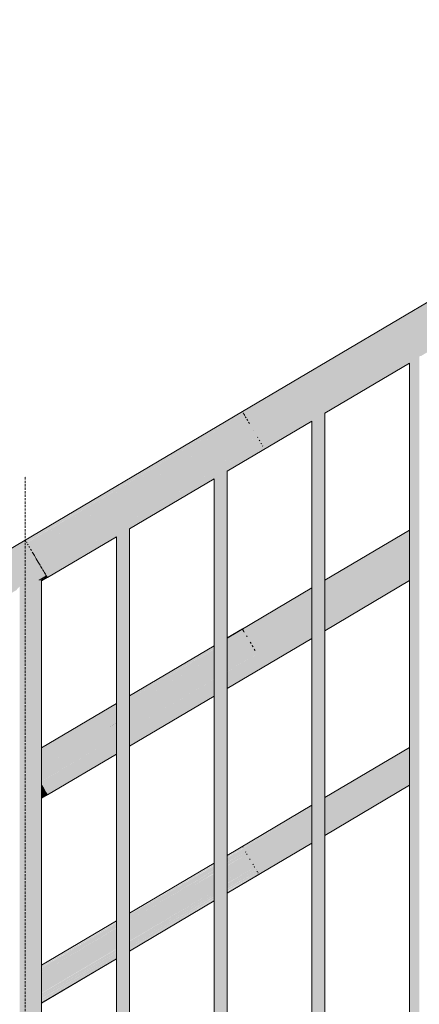
# Model space of a CAD drawing. Units: millimetres. Extents: x -17091 to 5259, y 54302 to 58358.
# Drawn here: x -956 to -588, y 55449 to 56355 of the extents above; entities that cross this region are included whole.
import ezdxf

# ---------------------------------------------------------------- set-up
doc = ezdxf.new("R2010")
doc.units = ezdxf.units.MM
doc.header["$MEASUREMENT"] = 0
doc.linetypes.add('Hidden Line', pattern=[3.175, 2.116667, -1.058333])
for name, color, linetype, lineweight in [('TP -_01_5_SA - TREPP - konstruktsioon_Pen_No__19', 255, 'Continuous', 0), ('TP -_01_5_SA - TREPP - piire_Pen_No__1', 255, 'Continuous', 13), ('TP -_01_5_SA - TREPP - piire_Pen_No__11', 7, 'Continuous', 13)]:
    doc.layers.add(name, color=color, linetype=linetype, lineweight=lineweight)
doc.layers.add('TP -_01_5_SA - TREPP - piire', color=7, linetype='Continuous')

msp = doc.modelspace()

# ---------------------------------------------------------------- hatches: boundary and pattern name
at = {"layer": 'TP -_01_5_SA - TREPP - piire', "linetype": 'Continuous', "lineweight": 0, "true_color": 0xc9c081}
for points in [[(-950.55, 55875.71), (-950.42, 55875.49), (-140.42, 56354.34), (-140.57, 56354.6), (-750.55, 55994)], [(-140.42, 56354.34), (-950.42, 55875.49), (-949.96, 55874.71), (-139.96, 56353.56)], [(-139.96, 56353.56), (-949.96, 55874.71), (-749.89, 55992.89), (-749.39, 55992.03), (-949.38, 55873.73), (-949.21, 55873.45), (-139.21, 56352.29)], [(-949.21, 55873.45), (-749.1, 55991.55), (-748.44, 55990.44), (-948.44, 55872.15), (-948.19, 55871.73), (-138.19, 56350.57), (-139.21, 56352.29)], [(-948.19, 55871.73), (-947.98, 55871.37), (-747.93, 55989.58), (-747.17, 55988.29), (-947.18, 55870.01), (-946.94, 55869.6), (-136.94, 56348.45), (-138.19, 56350.57)], [(-946.94, 55869.6), (-946.53, 55868.92), (-746.48, 55987.12), (-745.65, 55985.71), (-945.66, 55867.44), (-945.48, 55867.14), (-135.48, 56345.99), (-136.94, 56348.45)], [(-945.48, 55867.14), (-944.87, 55866.1), (-744.8, 55984.28), (-744.02, 55982.95), (-944.04, 55864.7), (-943.88, 55864.43), (-133.88, 56343.27), (-135.48, 56345.99)], [(-133.88, 56343.27), (-943.88, 55864.43), (-942.16, 55861.53), (-132.16, 56340.37)], [(-942.16, 55861.53), (-940.4, 55858.54), (-130.4, 56337.38), (-132.16, 56340.37)], [(-940.4, 55858.54), (-938.63, 55855.55), (-128.63, 56334.39), (-130.4, 56337.38)], [(-128.63, 56334.39), (-938.63, 55855.55), (-936.91, 55852.65), (-126.91, 56331.49)], [(-936.91, 55852.65), (-936.71, 55852.31), (-736.69, 55970.56), (-736.43, 55970.11), (-936.49, 55851.93), (-935.31, 55849.93), (-125.31, 56328.77), (-126.91, 56331.49)], [(-125.31, 56328.77), (-935.31, 55849.93), (-934.97, 55849.36), (-734.96, 55967.63), (-734.61, 55967.04), (-934.66, 55848.84), (-933.85, 55847.47), (-123.85, 56326.32)], [(-933.85, 55847.47), (-933.37, 55846.65), (-733.36, 55964.93), (-733.07, 55964.43), (-933.11, 55846.22), (-932.6, 55845.35), (-148.27, 56309.02), (-148.07, 56309.29), (-145.7, 56311.98), (-143.18, 56314.25), (-140.57, 56316.06), (-137.97, 56317.33), (-135.44, 56318.04), (-133.07, 56318.16), (-122.6, 56324.19), (-123.85, 56326.32)], [(-932.6, 55845.35), (-932, 55844.33), (-732, 55962.62), (-731.83, 55962.33), (-931.87, 55844.11), (-931.58, 55843.63), (-151.71, 56304.66), (-150.21, 56306.76), (-148.27, 56309.02)], [(-151.71, 56304.66), (-931.58, 55843.63), (-930.83, 55842.36), (-153.87, 56301.67), (-153.56, 56302.21), (-152.06, 56304.26)], [(-153.87, 56301.67), (-930.83, 55842.36), (-930.37, 55841.58), (-865.44, 55879.97), (-865.17, 55880.25), (-864.43, 55880.91), (-863.57, 55881.61), (-862.63, 55882.31), (-861.62, 55882.99), (-860.57, 55883.63), (-859.53, 55884.22), (-858.52, 55884.73), (-857.57, 55885.15), (-856.72, 55885.47), (-855.98, 55885.68), (-855.71, 55885.72), (-775.44, 55933.17), (-775.17, 55933.45), (-774.43, 55934.12), (-773.57, 55934.81), (-772.63, 55935.51), (-771.62, 55936.19), (-770.57, 55936.84), (-769.53, 55937.42), (-768.52, 55937.94), (-767.57, 55938.36), (-766.72, 55938.68), (-765.98, 55938.89), (-765.71, 55938.93), (-685.44, 55986.38), (-685.17, 55986.66), (-684.43, 55987.32), (-683.57, 55988.02), (-682.63, 55988.72), (-681.62, 55989.4), (-680.57, 55990.04), (-679.53, 55990.63), (-678.52, 55991.14), (-677.57, 55991.56), (-676.72, 55991.88), (-675.98, 55992.09), (-675.71, 55992.13), (-595.44, 56039.58), (-595.17, 56039.86), (-594.43, 56040.53), (-593.57, 56041.22), (-592.63, 56041.92), (-591.62, 56042.6), (-590.57, 56043.25), (-589.53, 56043.83), (-588.52, 56044.35), (-587.57, 56044.77), (-586.72, 56045.09), (-585.98, 56045.3), (-585.71, 56045.34), (-505.44, 56092.79), (-505.17, 56093.07), (-504.43, 56093.73), (-503.57, 56094.43), (-502.63, 56095.13), (-501.61, 56095.81), (-500.57, 56096.45), (-499.53, 56097.04), (-498.52, 56097.55), (-497.57, 56097.97), (-496.72, 56098.29), (-495.98, 56098.5), (-495.71, 56098.54), (-415.44, 56145.99), (-415.17, 56146.27), (-414.43, 56146.94), (-413.57, 56147.63), (-412.63, 56148.33), (-411.62, 56149.01), (-410.57, 56149.66), (-409.53, 56150.24), (-408.52, 56150.76), (-407.57, 56151.18), (-406.72, 56151.5), (-405.98, 56151.71), (-405.71, 56151.75), (-325.44, 56199.2), (-325.17, 56199.48), (-324.43, 56200.14), (-323.57, 56200.84), (-322.63, 56201.54), (-321.62, 56202.22), (-320.57, 56202.86), (-319.53, 56203.45), (-318.52, 56203.96), (-317.57, 56204.39), (-316.72, 56204.7), (-315.98, 56204.91), (-315.71, 56204.95), (-235.44, 56252.4), (-235.17, 56252.68), (-234.43, 56253.35), (-233.57, 56254.04), (-232.63, 56254.74), (-231.62, 56255.42), (-230.57, 56256.07), (-229.53, 56256.65), (-228.52, 56257.17), (-227.57, 56257.59), (-226.72, 56257.91), (-225.98, 56258.12), (-225.71, 56258.16), (-155.11, 56299.89), (-154.67, 56300.67)], [(-595.17, 56039.86), (-595.17, 54619.14), (-594.43, 54619.14), (-594.43, 56040.53)], [(-594.43, 56040.53), (-594.43, 54619.14), (-593.57, 54619.14), (-593.57, 56041.22)], [(-593.57, 56041.22), (-593.57, 54619.14), (-592.63, 54619.14), (-592.63, 56041.92)], [(-592.63, 56041.92), (-592.63, 54619.14), (-591.62, 54619.14), (-591.62, 56042.6)], [(-591.62, 56042.6), (-591.62, 54619.14), (-590.57, 54619.14), (-590.57, 56043.25)], [(-590.57, 56043.25), (-590.57, 54619.14), (-589.53, 54619.14), (-589.53, 56043.83)], [(-589.53, 56043.83), (-589.53, 54619.14), (-588.52, 54619.14), (-588.52, 56044.35)], [(-587.57, 56044.77), (-588.52, 56044.35), (-588.52, 54619.14), (-587.57, 54619.14)], [(-675.71, 55992.13), (-675.38, 55992.28), (-674.93, 55992.44), (-674.66, 55992.5), (-596.57, 56038.56), (-596.21, 56038.98), (-595.77, 56039.34), (-595.44, 56039.58)], [(-596.57, 56038.56), (-596.57, 54619.14), (-596.48, 56038.72)], [(-596.48, 56038.72), (-596.48, 54619.14), (-596.21, 54619.14), (-596.21, 56038.98)], [(-596.21, 56038.98), (-596.21, 54619.14), (-595.77, 54619.14), (-595.77, 56039.34)], [(-595.77, 56039.34), (-595.77, 54619.14), (-595.17, 54619.14), (-595.17, 56039.86), (-595.44, 56039.58)], [(-750.57, 55994.04), (-1229.64, 55710.86), (-950.19, 55875.1), (-950.55, 55875.71), (-750.53, 55993.97)], [(-950.19, 55875.1), (-1229.64, 55710.86), (-1228.92, 55709.65), (-749.86, 55992.83), (-772.02, 55979.81), (-949.92, 55874.65)], [(-749.86, 55992.83), (-1228.92, 55709.65), (-949.34, 55873.66), (-749.39, 55992.03)], [(-1228.92, 55709.65), (-1227.98, 55708.05), (-748.91, 55991.24), (-845.97, 55934.3), (-949.14, 55873.33), (-949.34, 55873.66)], [(-748.91, 55991.24), (-1227.98, 55708.05), (-948.17, 55871.69), (-948.44, 55872.15), (-748.44, 55990.44)], [(-1227.98, 55708.05), (-1226.66, 55705.81), (-747.59, 55989), (-875.78, 55914.03), (-947.98, 55871.37), (-948.17, 55871.69)], [(-1226.66, 55705.81), (-946.67, 55869.15), (-947.18, 55870.01), (-747.17, 55988.29), (-747.59, 55989)], [(-946.67, 55869.15), (-1226.66, 55705.81), (-1225.03, 55703.06), (-745.96, 55986.25), (-904.26, 55893.9), (-946.53, 55868.92)], [(-1225.03, 55703.06), (-944.93, 55866.21), (-945.66, 55867.44), (-745.65, 55985.71), (-745.96, 55986.25)], [(-904.26, 55893.9), (-745.96, 55986.25), (-746.48, 55987.12)], [(-875.79, 55914.03), (-747.59, 55989), (-747.93, 55989.58)], [(-749.1, 55991.55), (-845.96, 55934.31), (-748.91, 55991.24)], [(-772.01, 55979.82), (-749.86, 55992.83)], [(-765.71, 55938.93), (-765.38, 55939.07), (-764.93, 55939.24), (-764.66, 55939.3), (-686.57, 55985.35), (-686.21, 55985.78), (-685.77, 55986.13), (-685.44, 55986.38)], [(-686.21, 55985.78), (-686.21, 54619.14), (-685.77, 54619.14), (-685.77, 55986.13)], [(-685.77, 54619.14), (-685.17, 54619.14), (-685.17, 55986.66), (-685.44, 55986.38), (-685.77, 55986.13)], [(-685.17, 55986.66), (-685.17, 54619.14), (-684.43, 54619.14), (-684.43, 55987.32)], [(-684.43, 54619.14), (-683.57, 54619.14), (-683.57, 55988.02), (-684.43, 55987.32)], [(-683.57, 54619.14), (-682.63, 54619.14), (-682.63, 55988.72), (-683.57, 55988.02)], [(-682.63, 55988.72), (-682.63, 54619.14), (-681.62, 54619.14), (-681.62, 55989.4)], [(-681.62, 54619.14), (-680.57, 54619.14), (-680.57, 55990.04), (-681.62, 55989.4)], [(-680.57, 54619.14), (-679.53, 54619.14), (-679.53, 55990.63), (-680.57, 55990.04)], [(-679.53, 54619.14), (-678.52, 54619.14), (-678.52, 55991.14), (-679.53, 55990.63)], [(-677.57, 55991.56), (-678.52, 55991.14), (-678.52, 54619.14), (-677.57, 54619.14)], [(-677.57, 55991.56), (-677.57, 54619.14), (-676.72, 54619.14), (-676.72, 55991.88)], [(-676.72, 55991.88), (-676.72, 54619.14), (-675.98, 54619.14), (-675.98, 55992.09)], [(-675.98, 55992.09), (-675.98, 54619.14), (-675.38, 54619.14), (-675.38, 55992.28), (-675.71, 55992.13)], [(-675.38, 55992.28), (-675.38, 54619.14), (-674.93, 54619.14), (-674.93, 55992.44)], [(-674.66, 55992.5), (-674.93, 55992.44), (-674.93, 54619.14), (-674.66, 54619.14)], [(-674.57, 55992.45), (-674.66, 54619.14)], [(-944.93, 55866.21), (-1225.03, 55703.06), (-1223.21, 55699.98), (-744.14, 55983.16), (-926.97, 55876.67), (-944.87, 55866.1)], [(-1223.21, 55699.98), (-941.99, 55861.23), (-944.04, 55864.7), (-744.02, 55982.95), (-744.14, 55983.16)], [(-926.97, 55876.67), (-744.14, 55983.16), (-744.8, 55984.28)], [(-686.48, 55985.51), (-686.57, 54619.14)], [(-686.48, 55985.51), (-686.48, 54619.14), (-686.21, 54619.14), (-686.21, 55985.78)], [(-938.24, 55854.89), (-1219.46, 55693.64), (-1215.71, 55687.3), (-736.65, 55970.49), (-742.04, 55967.4), (-936.71, 55852.31)], [(-736.65, 55970.49), (-1215.71, 55687.3), (-935.62, 55850.45), (-936.49, 55851.93), (-736.43, 55970.11)], [(-742.04, 55967.4), (-736.65, 55970.49)], [(-1215.71, 55687.3), (-1213.89, 55684.22), (-734.83, 55967.4), (-768.8, 55947.62), (-934.97, 55849.36), (-935.62, 55850.45)], [(-1213.89, 55684.22), (-933.91, 55847.56), (-934.66, 55848.84), (-734.61, 55967.04), (-734.83, 55967.4)], [(-933.91, 55847.56), (-1213.89, 55684.22), (-1212.26, 55681.46), (-955.53, 55833.23), (-953.18, 55835.52), (-950.57, 55837.38), (-947.97, 55838.6), (-945.62, 55839.09), (-733.2, 55964.65), (-779.65, 55937.55), (-933.37, 55846.65)], [(-733.2, 55964.65), (-945.62, 55839.09), (-943.07, 55839.5), (-942.15, 55839.44), (-932.46, 55845.11), (-933.11, 55846.22), (-733.07, 55964.43)], [(-942.15, 55839.44), (-940.93, 55839.35), (-940.38, 55839.16), (-731.88, 55962.41), (-773.56, 55938.04), (-932, 55844.33), (-932.46, 55845.11)], [(-731.88, 55962.41), (-940.38, 55839.16), (-939.08, 55839.15), (-938.57, 55839.01), (-931.35, 55843.24), (-931.87, 55844.11), (-731.83, 55962.33)], [(-779.65, 55937.55), (-733.2, 55964.65), (-733.36, 55964.93)], [(-732, 55962.62), (-773.56, 55938.04), (-731.88, 55962.41)], [(-768.79, 55947.62), (-734.83, 55967.4), (-734.96, 55967.63)], [(-855.71, 55885.72), (-855.38, 55885.87), (-854.93, 55886.03), (-854.66, 55886.09), (-776.57, 55932.15), (-776.21, 55932.57), (-775.77, 55932.93), (-775.44, 55933.17)], [(-776.48, 55932.31), (-776.57, 54619.14)], [(-776.21, 55932.57), (-776.48, 55932.31), (-776.48, 54619.14), (-776.21, 54619.14)], [(-776.21, 55932.57), (-776.21, 54619.14), (-775.77, 54619.14), (-775.77, 55932.93)], [(-775.44, 55933.17), (-775.77, 55932.93), (-775.77, 54619.14), (-775.17, 54619.14), (-775.17, 55933.45)], [(-774.43, 55934.12), (-775.17, 55933.45), (-775.17, 54619.14), (-774.43, 54619.14)], [(-773.57, 55934.81), (-774.43, 55934.12), (-774.43, 54619.14), (-773.57, 54619.14)], [(-772.63, 55935.51), (-773.57, 55934.81), (-773.57, 54619.14), (-772.63, 54619.14)], [(-772.63, 55935.51), (-772.63, 54619.14), (-771.62, 54619.14), (-771.62, 55936.19)], [(-771.62, 54619.14), (-770.57, 54619.14), (-770.57, 55936.84), (-771.62, 55936.19)], [(-769.53, 55937.42), (-770.57, 55936.84), (-770.57, 54619.14), (-769.53, 54619.14)], [(-768.52, 55937.94), (-769.53, 55937.42), (-769.53, 54619.14), (-768.52, 54619.14)], [(-767.57, 55938.36), (-768.52, 55937.94), (-768.52, 54619.14), (-767.57, 54619.14)], [(-766.72, 55938.68), (-767.57, 55938.36), (-767.57, 54619.14), (-766.72, 54619.14)], [(-765.98, 55938.89), (-766.72, 55938.68), (-766.72, 54619.14), (-765.98, 54619.14)], [(-765.98, 55938.89), (-765.98, 54619.14), (-765.38, 54619.14), (-765.38, 55939.07), (-765.71, 55938.93)], [(-764.93, 55939.24), (-765.38, 55939.07), (-765.38, 54619.14), (-764.93, 54619.14)], [(-764.66, 55939.3), (-764.93, 55939.24), (-764.93, 54619.14), (-764.66, 54619.14)], [(-764.66, 54619.14), (-764.57, 55939.24)], [(-930.37, 55841.58), (-930.22, 55841.32), (-866.57, 55878.94), (-866.21, 55879.37), (-865.77, 55879.72), (-865.44, 55879.97)], [(-866.48, 55879.1), (-866.57, 54619.14)], [(-866.21, 55879.37), (-866.48, 55879.1), (-866.48, 54619.14), (-866.21, 54619.14)], [(-866.21, 54619.14), (-865.77, 54619.14), (-865.77, 55879.72), (-866.21, 55879.37)], [(-865.77, 54619.14), (-865.17, 54619.14), (-865.17, 55880.25), (-865.44, 55879.97), (-865.77, 55879.72)], [(-865.17, 55880.25), (-865.17, 54619.14), (-864.43, 54619.14), (-864.43, 55880.91)], [(-864.43, 55880.91), (-864.43, 54619.14), (-863.57, 54619.14), (-863.57, 55881.61)], [(-863.57, 55881.61), (-863.57, 54619.14), (-862.63, 54619.14), (-862.63, 55882.31)], [(-861.62, 55882.99), (-862.63, 55882.31), (-862.63, 54619.14), (-861.62, 54619.14)], [(-860.57, 55883.63), (-861.62, 55882.99), (-861.62, 54619.14), (-860.57, 54619.14)], [(-860.57, 54619.14), (-859.53, 54619.14), (-859.53, 55884.22), (-860.57, 55883.63)], [(-859.53, 54619.14), (-858.52, 54619.14), (-858.52, 55884.73), (-859.53, 55884.22)], [(-857.57, 55885.15), (-858.52, 55884.73), (-858.52, 54619.14), (-857.57, 54619.14)], [(-857.57, 55885.15), (-857.57, 54619.14), (-856.72, 54619.14), (-856.72, 55885.47)], [(-856.72, 55885.47), (-856.72, 54619.14), (-855.98, 54619.14), (-855.98, 55885.68)], [(-855.98, 55885.68), (-855.98, 54619.14), (-855.38, 54619.14), (-855.38, 55885.87), (-855.71, 55885.72)], [(-855.38, 55885.87), (-855.38, 54619.14), (-854.93, 54619.14), (-854.93, 55886.03)], [(-854.66, 55886.09), (-854.93, 55886.03), (-854.93, 54619.14), (-854.66, 54619.14)], [(-854.57, 55886.04), (-854.66, 54619.14)], [(-596.57, 55885.03), (-674.57, 55838.92), (-674.57, 55838.56), (-596.57, 55884.67)], [(-674.57, 55837.51), (-596.57, 55883.63), (-596.57, 55884.67), (-674.57, 55838.56)], [(-674.57, 55837.51), (-674.57, 55835.8), (-596.57, 55881.91), (-596.57, 55883.63)], [(-674.57, 55835.8), (-674.57, 55833.48), (-596.57, 55879.59), (-596.57, 55881.91)], [(-674.57, 55830.62), (-596.57, 55876.73), (-596.57, 55879.59), (-674.57, 55833.48)], [(-596.57, 55876.73), (-674.57, 55830.62), (-674.57, 55827.3), (-596.57, 55873.41)], [(-596.57, 55873.41), (-674.57, 55827.3), (-674.57, 55823.63), (-596.57, 55869.74)], [(-674.57, 55819.72), (-596.57, 55865.83), (-596.57, 55869.74), (-674.57, 55823.63)], [(-941.99, 55861.23), (-1223.21, 55699.98), (-1219.46, 55693.64), (-940.42, 55858.58)], [(-674.57, 55819.72), (-674.57, 55815.68), (-596.57, 55861.79), (-596.57, 55865.83)], [(-674.57, 55815.68), (-674.57, 55811.65), (-596.57, 55857.76), (-596.57, 55861.79)], [(-940.42, 55858.58), (-1219.46, 55693.64), (-938.24, 55854.89)], [(-674.57, 55811.65), (-674.57, 55807.74), (-596.57, 55853.85), (-596.57, 55857.76)], [(-674.57, 55807.74), (-674.57, 55804.07), (-596.57, 55850.18), (-596.57, 55853.85)], [(-674.57, 55800.75), (-596.57, 55846.86), (-596.57, 55850.18), (-674.57, 55804.07)], [(-938.57, 55839.01), (-937.58, 55838.74), (-930.96, 55842.58), (-931.35, 55843.24)], [(-937.52, 55838.7), (-936.48, 55838.82), (-935.95, 55838.7), (-930.54, 55841.87), (-930.96, 55842.58)], [(-935.95, 55838.7), (-935.57, 55838.22), (-930.25, 55841.37), (-930.54, 55841.87)], [(-674.57, 55797.88), (-596.57, 55844), (-596.57, 55846.86), (-674.57, 55800.75)], [(-596.57, 55844), (-674.57, 55797.88), (-674.57, 55795.56), (-596.57, 55841.67)], [(-674.57, 55795.56), (-674.57, 55793.85), (-596.57, 55839.96), (-596.57, 55841.67)], [(-955.53, 55833.23), (-1212.26, 55681.46), (-958.84, 55829.68), (-958.07, 55830.64), (-955.7, 55833.08)], [(-955.7, 54619.14), (-953.18, 54619.14), (-953.18, 55835.52), (-955.53, 55833.23), (-955.7, 55833.08)], [(-953.18, 55835.52), (-953.18, 54619.14), (-950.57, 54619.14), (-950.57, 55837.38)], [(-950.57, 55837.38), (-950.57, 54619.14), (-947.97, 54619.14), (-947.97, 55838.6)], [(-947.97, 55838.6), (-947.97, 54619.14), (-945.44, 54619.14), (-945.44, 55839.14)], [(-943.07, 55839.5), (-945.44, 55839.14), (-945.44, 54619.14), (-943.07, 54619.14)], [(-940.93, 55839.35), (-943.07, 55839.5), (-943.07, 54619.14), (-940.93, 54619.14)], [(-940.93, 55839.35), (-940.93, 54619.14), (-939.08, 54619.14), (-939.08, 55839.15), (-940.38, 55839.16)], [(-937.58, 55838.74), (-939.08, 55839.15), (-939.08, 54619.14), (-937.58, 54619.14)], [(-937.58, 55838.74), (-937.58, 54619.14), (-936.48, 54619.14), (-936.48, 55838.82), (-937.52, 55838.7)], [(-936.48, 55838.82), (-936.48, 54619.14), (-935.8, 54619.14), (-935.8, 55838.66)], [(-935.8, 54619.14), (-935.57, 54619.14), (-935.57, 55838.22), (-935.8, 55838.66)], [(-686.57, 55831.82), (-764.57, 55785.71), (-750.54, 55793.98), (-750.4, 55793.74), (-686.57, 55831.47)], [(-674.57, 55793.85), (-674.57, 55792.8), (-596.57, 55838.91), (-596.57, 55839.96)], [(-674.57, 55792.45), (-596.57, 55838.56), (-596.57, 55838.91), (-674.57, 55792.8)], [(-764.57, 55780.27), (-686.57, 55826.39), (-686.57, 55828.71), (-749.19, 55791.69), (-748.86, 55791.14), (-764.57, 55781.85)], [(-764.57, 55780.27), (-764.57, 55777.41), (-686.57, 55823.52), (-686.57, 55826.39)], [(-764.57, 55775.9), (-764.57, 55774.09), (-686.57, 55820.2), (-686.57, 55823.52), (-764.57, 55777.41), (-764.57, 55777.08), (-746.77, 55787.6), (-746.25, 55786.73)], [(-750.4, 55793.74), (-749.94, 55792.96), (-686.57, 55830.42), (-686.57, 55831.47)], [(-749.94, 55792.96), (-749.19, 55791.69), (-686.57, 55828.71), (-686.57, 55830.42)], [(-686.57, 55820.2), (-764.57, 55774.09), (-764.57, 55770.42), (-686.57, 55816.53)], [(-742.59, 55780.54), (-764.57, 55767.54), (-764.57, 55766.51), (-686.57, 55812.62), (-686.57, 55816.53), (-764.57, 55770.42), (-764.57, 55769.45), (-743.43, 55781.95)], [(-764.57, 55763.39), (-764.57, 55762.48), (-686.57, 55808.59), (-686.57, 55812.62), (-764.57, 55766.51), (-764.57, 55765.48), (-741.68, 55779), (-740.78, 55777.47)], [(-764.57, 55758.44), (-686.57, 55804.55), (-686.57, 55808.59), (-764.57, 55762.48), (-764.57, 55760.67), (-739.57, 55775.44), (-738.88, 55774.27), (-764.57, 55759.07)], [(-737.02, 55771.12), (-764.57, 55754.83), (-764.57, 55754.53), (-686.57, 55800.64), (-686.57, 55804.55), (-764.57, 55758.44), (-764.57, 55755.09), (-737.13, 55771.29)], [(-686.57, 55800.64), (-764.57, 55754.53), (-764.57, 55750.86), (-686.57, 55796.97)], [(-764.57, 55747.54), (-686.57, 55793.65), (-686.57, 55796.97), (-764.57, 55750.86)], [(-750.56, 55794.02), (-764.57, 55785.74), (-750.55, 55794)], [(-750.54, 55793.98), (-764.57, 55785.68), (-750.5, 55793.92)], [(-750.5, 55793.92), (-764.57, 55785.6), (-764.57, 55784.53), (-750.01, 55793.1)], [(-686.57, 55793.65), (-764.57, 55747.54), (-764.57, 55744.68), (-686.57, 55790.79)], [(-750.01, 55793.1), (-764.57, 55784.49), (-764.57, 55782.57), (-749.14, 55791.62)], [(-764.57, 55784.53), (-750.01, 55793.1)], [(-749.14, 55791.62), (-764.57, 55782.5), (-764.57, 55781.85), (-748.86, 55791.14)], [(-764.57, 55782.5), (-749.14, 55791.62), (-764.57, 55782.57)], [(-686.57, 55790.79), (-764.57, 55744.68), (-764.57, 55742.36), (-686.57, 55788.47)], [(-764.57, 55742.36), (-764.57, 55740.64), (-686.57, 55786.76), (-686.57, 55788.47)], [(-764.57, 55776.94), (-746.6, 55787.32), (-746.77, 55787.6), (-764.57, 55777.08)], [(-764.57, 55776.37), (-764.57, 55775.9), (-746.25, 55786.73), (-746.6, 55787.32)], [(-764.57, 55776.37), (-746.6, 55787.32), (-764.57, 55776.7)], [(-764.57, 55776.7), (-746.6, 55787.32), (-764.57, 55776.94)], [(-764.57, 55739.6), (-686.57, 55785.71), (-686.57, 55786.76), (-764.57, 55740.64)], [(-854.57, 55732.54), (-776.57, 55778.62)], [(-776.57, 55778.62), (-854.57, 55732.51), (-776.57, 55778.59)], [(-854.57, 55732.4), (-776.57, 55778.52), (-854.57, 55732.43)], [(-854.57, 55732.48), (-776.57, 55778.52)], [(-854.57, 55732.4), (-854.57, 55731.56), (-776.57, 55777.47), (-776.57, 55778.51)], [(-686.57, 55785.71), (-764.57, 55739.6), (-764.57, 55739.24), (-686.57, 55785.35)], [(-743.43, 55781.95), (-764.57, 55769.45), (-764.57, 55768.92), (-743.19, 55781.56)], [(-764.57, 55768.69), (-764.57, 55767.54), (-742.59, 55780.54), (-743.19, 55781.56)], [(-764.57, 55768.92), (-764.57, 55768.69), (-743.19, 55781.56)], [(-764.57, 55764.3), (-741.17, 55778.14), (-741.68, 55779), (-764.57, 55765.48)], [(-764.57, 55764.3), (-764.57, 55763.39), (-740.78, 55777.47), (-741.17, 55778.14)], [(-854.57, 55729.79), (-776.57, 55775.53), (-776.57, 55777.4), (-854.57, 55731.29)], [(-854.57, 55731.56), (-854.57, 55731.29), (-776.57, 55777.4)], [(-776.57, 55775.4), (-854.57, 55729.29), (-854.57, 55728.63), (-776.57, 55774.76)], [(-854.57, 55729.29), (-776.57, 55775.4), (-854.57, 55729.79)], [(-854.57, 55728.63), (-854.57, 55727.07), (-776.57, 55773.18), (-776.57, 55774.76)], [(-854.57, 55727.07), (-854.57, 55724.21), (-776.57, 55770.32), (-776.57, 55773.18)], [(-854.57, 55724.21), (-854.57, 55723.88), (-776.57, 55769.99), (-776.57, 55770.32)], [(-854.57, 55723.5), (-776.57, 55769.61), (-776.57, 55769.99), (-854.57, 55723.88)], [(-854.57, 55722.68), (-790.2, 55760.75), (-776.57, 55769.05), (-776.57, 55769.61), (-854.57, 55723.5)], [(-776.57, 55768.8), (-854.57, 55722.68), (-854.57, 55720.89), (-776.57, 55767)], [(-776.57, 55769.05), (-790.2, 55760.75), (-776.57, 55768.8)], [(-764.57, 55759.81), (-739.08, 55774.59), (-739.57, 55775.44), (-764.57, 55760.67)], [(-764.57, 55759.81), (-764.57, 55759.52), (-739.08, 55774.59)], [(-739.08, 55774.59), (-764.57, 55759.52), (-764.57, 55759.07), (-738.88, 55774.27)], [(-764.57, 55755.09), (-764.57, 55754.87), (-737.04, 55771.14), (-757.3, 55759.39)], [(-764.57, 55754.87), (-737.02, 55771.12)], [(-737.13, 55771.29), (-757.3, 55759.39), (-737.04, 55771.14)], [(-854.57, 55717.22), (-776.57, 55763.33), (-776.57, 55767), (-854.57, 55720.89)], [(-854.57, 55717.22), (-854.57, 55716.26), (-776.57, 55762.36), (-776.57, 55763.33)], [(-776.57, 55762.36), (-854.57, 55716.26), (-854.57, 55715.72), (-776.57, 55761.83)], [(-776.57, 55761.83), (-854.57, 55715.72), (-854.57, 55714.5), (-776.57, 55761.46)], [(-854.57, 55714.3), (-776.57, 55760.44), (-776.57, 55761.46), (-854.57, 55714.5)], [(-854.57, 55714.3), (-854.57, 55713.31), (-776.57, 55759.42), (-776.57, 55760.44)], [(-854.57, 55713.31), (-854.57, 55712.31), (-776.57, 55758.39), (-776.57, 55759.42)], [(-776.57, 55758.39), (-854.57, 55712.31), (-854.57, 55711.1), (-776.57, 55757.21)], [(-854.57, 55711.1), (-854.57, 55710.17), (-776.57, 55756.3), (-776.57, 55757.21)], [(-776.57, 55756.3), (-854.57, 55710.17), (-854.57, 55709.27), (-776.57, 55755.38)], [(-776.57, 55755.38), (-854.57, 55709.27), (-854.57, 55707.51), (-776.57, 55753.58)], [(-854.57, 55707.51), (-854.57, 55706.32), (-776.57, 55752.43), (-776.57, 55752.85), (-845.18, 55713.06)], [(-776.57, 55752.43), (-854.57, 55706.32), (-854.57, 55705.85), (-776.57, 55751.98)], [(-854.57, 55705.85), (-854.57, 55705.24), (-776.57, 55751.35), (-776.57, 55751.98)], [(-854.57, 55705.24), (-854.57, 55701.97), (-776.57, 55748.01), (-776.57, 55751.35)], [(-845.18, 55713.06), (-776.57, 55752.85), (-776.57, 55753.58)], [(-854.57, 55701.97), (-854.57, 55701.66), (-776.57, 55747.77), (-776.57, 55748.01)], [(-854.57, 55701.62), (-776.57, 55747.74), (-854.57, 55701.66)], [(-776.57, 55747.74), (-854.57, 55701.62), (-854.57, 55701.33), (-776.57, 55747.44)], [(-776.57, 55747.44), (-854.57, 55701.33), (-854.57, 55697.66), (-776.57, 55743.77)], [(-854.57, 55697.66), (-854.57, 55694.34), (-776.57, 55740.45), (-776.57, 55743.77)], [(-854.57, 55694.34), (-854.57, 55691.47), (-776.57, 55737.59), (-776.57, 55740.45)], [(-854.57, 55691.47), (-854.57, 55689.15), (-776.57, 55735.26), (-776.57, 55737.59)], [(-854.57, 55687.44), (-776.57, 55733.55), (-776.57, 55735.26), (-854.57, 55689.15)], [(-854.57, 55687.44), (-854.57, 55686.39), (-776.57, 55732.5), (-776.57, 55733.55)], [(-854.57, 55686.39), (-854.57, 55686.04), (-776.57, 55732.15), (-776.57, 55732.5)], [(-866.57, 55725.44), (-935.57, 55684.65), (-866.57, 55725.41)], [(-866.57, 55725.39), (-935.57, 55684.6), (-866.57, 55725.34)], [(-935.57, 55684.62), (-866.57, 55725.39)], [(-866.57, 55725.31), (-935.57, 55684.52), (-935.57, 55683.89), (-866.57, 55724.5)], [(-935.57, 55684.58), (-866.57, 55725.31)], [(-866.57, 55724.5), (-935.57, 55683.89), (-935.57, 55683.4), (-866.57, 55724.19)], [(-866.57, 55724.19), (-935.57, 55683.4), (-935.57, 55682.28), (-866.57, 55722.75)], [(-935.57, 55682.28), (-935.57, 55681.41), (-866.57, 55722.2), (-866.57, 55722.75)], [(-866.57, 55722.2), (-935.57, 55681.41), (-935.57, 55680.73), (-866.57, 55721.54)], [(-935.57, 55679.19), (-866.57, 55719.98), (-866.57, 55721.54), (-935.57, 55680.73)], [(-935.57, 55676.32), (-866.57, 55717.11), (-866.57, 55719.98), (-935.57, 55679.19)], [(-866.57, 55717.11), (-935.57, 55676.32), (-935.57, 55676.01), (-866.57, 55716.79)], [(-866.57, 55716.79), (-935.57, 55676.01), (-935.57, 55675.61), (-866.57, 55716.4)], [(-935.57, 55675.61), (-935.57, 55674.78), (-866.57, 55715.58), (-866.57, 55716.4)], [(-866.57, 55715.58), (-935.57, 55674.78), (-935.57, 55673), (-866.57, 55713.79)], [(-935.57, 55673), (-935.57, 55669.33), (-866.57, 55710.12), (-866.57, 55713.79)], [(-935.57, 55669.33), (-935.57, 55668.39), (-866.57, 55709.17), (-866.57, 55710.12)], [(-866.57, 55709.17), (-935.57, 55668.39), (-935.57, 55667.83), (-866.57, 55708.62)], [(-935.57, 55666.39), (-873.25, 55703.25), (-866.57, 55707.27), (-866.57, 55708.62), (-935.57, 55667.83)], [(-935.57, 55665.42), (-866.57, 55706.21), (-866.57, 55707.2), (-935.57, 55666.39)], [(-935.57, 55665.42), (-935.57, 55664.45), (-866.57, 55705.22), (-866.57, 55706.21)], [(-935.57, 55664.45), (-935.57, 55663.22), (-866.57, 55704.01), (-866.57, 55705.22)], [(-866.57, 55707.27), (-873.25, 55703.25), (-866.57, 55707.2)], [(-935.57, 55662.26), (-866.57, 55703.07), (-866.57, 55704.01), (-935.57, 55663.22)], [(-935.57, 55662.26), (-935.57, 55661.39), (-866.57, 55702.18), (-866.57, 55703.07)], [(-935.57, 55661.39), (-935.57, 55659.67), (-866.57, 55700.42), (-866.57, 55702.18)], [(-935.57, 55658.43), (-866.57, 55699.22), (-866.57, 55700.42), (-935.57, 55659.67)], [(-935.57, 55657.95), (-866.57, 55698.76), (-866.57, 55699.22), (-935.57, 55658.43)], [(-935.57, 55657.95), (-935.57, 55657.35), (-866.57, 55698.14), (-866.57, 55698.76)], [(-935.57, 55657.35), (-935.57, 55654.16), (-866.57, 55694.89), (-866.57, 55698.14)], [(-866.57, 55694.89), (-935.57, 55654.16), (-935.57, 55653.78), (-866.57, 55694.57)], [(-866.57, 55694.57), (-935.57, 55653.78), (-866.57, 55694.52)], [(-866.57, 55694.52), (-935.57, 55653.72), (-935.57, 55653.44), (-866.57, 55694.23)], [(-935.57, 55653.44), (-935.57, 55650.38), (-935.31, 55649.93), (-866.57, 55690.56), (-866.57, 55694.23)], [(-935.31, 55649.93), (-933.85, 55647.47), (-866.57, 55687.24), (-866.57, 55690.56)], [(-866.57, 55687.24), (-933.85, 55647.47), (-932.6, 55645.35), (-866.57, 55684.38)], [(-932.6, 55645.35), (-931.58, 55643.63), (-866.57, 55682.06), (-866.57, 55684.38)], [(-866.57, 55682.06), (-931.58, 55643.63), (-930.83, 55642.36), (-866.57, 55680.35)], [(-866.57, 55680.35), (-930.83, 55642.36), (-930.37, 55641.58), (-866.57, 55679.3)], [(-866.57, 55679.3), (-930.37, 55641.58), (-930.22, 55641.32), (-866.57, 55678.94)], [(-674.57, 55638.65), (-596.57, 55684.76), (-596.57, 55685.03), (-674.57, 55638.92)], [(-596.57, 55684.76), (-674.57, 55638.65), (-674.57, 55637.86), (-596.57, 55683.98)], [(-674.57, 55636.58), (-596.57, 55682.69), (-596.57, 55683.98), (-674.57, 55637.86)], [(-674.57, 55634.84), (-596.57, 55680.95), (-596.57, 55682.69), (-674.57, 55636.58)], [(-674.57, 55632.69), (-596.57, 55678.8), (-596.57, 55680.95), (-674.57, 55634.84)], [(-674.57, 55630.2), (-596.57, 55676.31), (-596.57, 55678.8), (-674.57, 55632.69)], [(-674.57, 55627.45), (-596.57, 55673.56), (-596.57, 55676.31), (-674.57, 55630.2)], [(-674.57, 55627.45), (-674.57, 55624.52), (-596.57, 55670.63), (-596.57, 55673.56)], [(-596.57, 55670.63), (-674.57, 55624.52), (-674.57, 55621.49), (-596.57, 55667.6)], [(-674.57, 55618.46), (-596.57, 55664.58), (-596.57, 55667.6), (-674.57, 55621.49)], [(-596.57, 55664.58), (-674.57, 55618.46), (-674.57, 55615.53), (-596.57, 55661.64)], [(-674.57, 55615.53), (-674.57, 55612.78), (-596.57, 55658.89), (-596.57, 55661.64)], [(-674.57, 55610.29), (-596.57, 55656.4), (-596.57, 55658.89), (-674.57, 55612.78)], [(-674.57, 55610.29), (-674.57, 55608.14), (-596.57, 55654.25), (-596.57, 55656.4)], [(-674.57, 55608.14), (-674.57, 55606.4), (-596.57, 55652.51), (-596.57, 55654.25)], [(-596.57, 55652.51), (-674.57, 55606.4), (-674.57, 55605.12), (-596.57, 55651.23)], [(-596.57, 55651.23), (-674.57, 55605.12), (-674.57, 55604.33), (-596.57, 55650.44)], [(-935.57, 55649.54), (-935.2, 55649.76), (-935.57, 55650.38)], [(-935.2, 55649.76), (-935.57, 55649.54), (-935.57, 55646.13), (-933.72, 55647.2)], [(-935.57, 55643.04), (-932.36, 55644.94), (-933.7, 55647.21), (-935.57, 55646.13)], [(-935.57, 55643.04), (-935.57, 55641.01), (-931.45, 55643.41), (-932.36, 55644.94)], [(-935.57, 55639.14), (-930.65, 55642.05), (-931.45, 55643.41), (-935.57, 55641.01)], [(-930.65, 55642.05), (-935.57, 55639.14), (-935.57, 55638.71), (-930.46, 55641.73)], [(-935.57, 55638.71), (-935.57, 55638.32), (-930.29, 55641.44), (-930.46, 55641.73)], [(-674.57, 55604.07), (-596.57, 55650.18), (-596.57, 55650.44), (-674.57, 55604.33)], [(-935.57, 55638.28), (-930.27, 55641.42), (-935.57, 55638.32)], [(-764.57, 55585.71), (-764.57, 55585.45), (-686.57, 55631.56), (-686.57, 55631.82)], [(-764.57, 55585.45), (-764.57, 55584.98), (-750.23, 55593.46), (-764.57, 55584.85), (-686.57, 55630.77), (-686.57, 55631.56)], [(-749.6, 55592.39), (-764.57, 55583.54), (-686.57, 55629.49), (-686.57, 55630.77), (-764.57, 55584.66), (-764.57, 55583.76), (-749.7, 55592.56)], [(-764.57, 55581.63), (-686.57, 55627.74), (-686.57, 55629.49), (-764.57, 55583.38)], [(-686.57, 55627.74), (-764.57, 55581.63), (-764.57, 55579.49), (-686.57, 55625.6)], [(-764.57, 55578.55), (-764.57, 55577), (-686.57, 55623.11), (-686.57, 55625.6), (-764.57, 55579.49), (-764.57, 55579.12), (-747.66, 55589.12), (-747.41, 55588.69)], [(-764.57, 55577), (-764.57, 55576.34), (-746.45, 55587.06), (-746.19, 55586.62), (-764.57, 55575.75), (-764.57, 55574.25), (-686.57, 55620.36), (-686.57, 55623.11)], [(-764.57, 55574.25), (-764.57, 55571.31), (-686.57, 55617.42), (-686.57, 55620.36)], [(-764.57, 55571.31), (-764.57, 55570.04), (-743.68, 55582.39), (-743.42, 55581.94), (-764.57, 55569.44), (-764.57, 55568.29), (-686.57, 55614.4), (-686.57, 55617.42)], [(-686.57, 55614.4), (-764.57, 55568.29), (-764.57, 55565.26), (-686.57, 55611.37)], [(-740.54, 55577.06), (-764.57, 55562.85), (-764.57, 55562.33), (-686.57, 55608.44), (-686.57, 55611.37), (-764.57, 55565.26), (-764.57, 55563.59), (-740.86, 55577.61)], [(-686.57, 55608.44), (-764.57, 55562.33), (-764.57, 55560.81), (-739.64, 55575.55), (-739.2, 55574.8), (-764.57, 55559.8), (-764.57, 55559.57), (-686.57, 55605.68)], [(-764.57, 55557.08), (-686.57, 55603.2), (-686.57, 55605.68), (-764.57, 55559.57)], [(-764.57, 55556.6), (-764.57, 55554.94), (-686.57, 55601.05), (-686.57, 55603.2), (-738.01, 55572.79), (-737.8, 55572.43)], [(-736.64, 55570.47), (-764.57, 55553.96), (-764.57, 55553.19), (-686.57, 55599.31), (-686.57, 55601.05), (-764.57, 55554.94), (-737, 55571.07)], [(-764.57, 55553.19), (-764.57, 55552.98), (-736.21, 55569.74), (-736.02, 55569.42), (-764.57, 55552.54), (-764.57, 55551.91), (-686.57, 55598.02), (-686.57, 55599.31)], [(-764.57, 55551.91), (-764.57, 55551.13), (-686.57, 55597.24), (-686.57, 55598.02)], [(-764.57, 55551.13), (-735.36, 55568.3), (-764.57, 55550.9), (-686.57, 55596.97), (-686.57, 55597.24)], [(-750.22, 55593.44), (-764.57, 55584.95), (-750.17, 55593.36)], [(-749.7, 55592.56), (-764.57, 55583.76), (-749.63, 55592.44)], [(-764.57, 55583.6), (-749.63, 55592.44), (-764.57, 55583.65)], [(-764.57, 55583.54), (-749.6, 55592.39), (-764.57, 55583.6)], [(-747.66, 55589.12), (-764.57, 55579.12), (-747.61, 55589.03)], [(-747.61, 55589.03), (-764.57, 55579), (-764.57, 55578.55), (-747.41, 55588.69)], [(-747.61, 55589.03), (-764.57, 55579.09)], [(-854.57, 55532.51), (-854.57, 55532.24), (-776.57, 55578.35), (-776.57, 55578.62)], [(-854.57, 55532.24), (-854.57, 55531.77), (-776.57, 55577.88), (-776.57, 55578.35)], [(-746.45, 55587.06), (-764.57, 55576.34), (-746.31, 55586.82)], [(-746.31, 55586.82), (-764.57, 55576.03), (-764.57, 55575.75), (-746.19, 55586.62)], [(-764.57, 55576.03), (-746.31, 55586.82), (-764.57, 55576.14)], [(-764.57, 55570.02), (-743.55, 55582.16), (-743.68, 55582.39), (-764.57, 55570.04)], [(-764.57, 55569.44), (-743.42, 55581.94), (-743.55, 55582.16), (-764.57, 55569.74)], [(-764.57, 55570.02), (-764.57, 55569.74), (-743.55, 55582.16)], [(-776.57, 55577.88), (-854.57, 55531.77), (-776.57, 55577.86)], [(-854.57, 55531.75), (-776.57, 55577.76)], [(-854.57, 55531.65), (-776.57, 55577.57)], [(-776.57, 55577.57), (-854.57, 55531.45), (-854.57, 55530.56), (-776.57, 55576.67)], [(-854.57, 55530.4), (-776.57, 55576.51), (-803.98, 55560.47), (-854.57, 55530.56)], [(-854.57, 55530.34), (-776.57, 55576.45), (-854.57, 55530.4)], [(-854.57, 55530.17), (-776.57, 55576.28), (-854.57, 55530.34)], [(-854.57, 55530.17), (-854.57, 55528.43), (-776.57, 55574.54), (-776.57, 55576.28)], [(-854.57, 55528.43), (-854.57, 55526.28), (-776.57, 55572.39), (-776.57, 55574.54)], [(-854.57, 55526.28), (-854.57, 55525.91), (-776.57, 55572.03), (-776.57, 55572.39)], [(-854.57, 55525.79), (-854.57, 55525.34), (-776.57, 55571.45), (-776.57, 55571.91)], [(-854.57, 55525.79), (-776.57, 55571.91), (-854.57, 55525.91)], [(-854.57, 55523.79), (-776.57, 55569.9), (-776.57, 55571.45), (-854.57, 55525.34)], [(-854.57, 55523.79), (-854.57, 55523.13), (-776.57, 55569.25), (-776.57, 55569.9)], [(-776.57, 55576.67), (-803.97, 55560.47), (-776.57, 55576.59)], [(-795.37, 55558.13), (-776.57, 55569.13)], [(-764.57, 55563.59), (-740.71, 55577.35), (-740.86, 55577.61)], [(-764.57, 55563.24), (-740.71, 55577.35), (-764.57, 55563.58)], [(-740.71, 55577.35), (-764.57, 55563.24), (-764.57, 55562.85), (-740.54, 55577.06)], [(-764.57, 55560.81), (-764.57, 55560.17), (-739.29, 55574.95), (-739.64, 55575.55)], [(-764.57, 55560), (-739.29, 55574.95), (-764.57, 55560.17)], [(-739.29, 55574.95), (-764.57, 55560), (-739.2, 55574.8)], [(-764.57, 55557.08), (-737.99, 55572.75), (-746.6, 55567.71)], [(-764.57, 55557.03), (-764.57, 55556.6), (-737.8, 55572.43), (-737.99, 55572.75)], [(-737, 55571.07), (-764.57, 55554.77), (-736.9, 55570.9)], [(-764.57, 55554.54), (-736.9, 55570.9), (-764.57, 55554.69)], [(-764.57, 55553.96), (-736.64, 55570.47), (-736.9, 55570.9), (-764.57, 55554.54)], [(-736.21, 55569.74), (-764.57, 55552.98), (-736.07, 55569.51)], [(-736.07, 55569.51), (-764.57, 55552.78)], [(-764.57, 55552.67), (-736.07, 55569.51)], [(-736.07, 55569.51), (-764.57, 55552.56), (-736.02, 55569.42)], [(-746.6, 55567.71), (-737.99, 55572.75)], [(-776.57, 55568.93), (-854.57, 55522.82), (-854.57, 55522.54), (-776.57, 55568.66)], [(-854.57, 55522.82), (-776.57, 55568.93), (-795.38, 55558.13), (-854.57, 55523.13)], [(-776.57, 55568.66), (-854.57, 55522.54), (-854.57, 55521.04), (-776.57, 55567.15)], [(-854.57, 55521.04), (-854.57, 55518.11), (-776.57, 55564.22), (-776.57, 55567.15)], [(-776.57, 55564.22), (-854.57, 55518.11), (-854.57, 55516.83), (-776.57, 55562.94)], [(-854.57, 55516.53), (-776.57, 55562.64), (-776.57, 55562.94), (-854.57, 55516.83)], [(-776.57, 55562.64), (-854.57, 55516.53), (-854.57, 55516.23), (-776.57, 55562.34)], [(-854.57, 55515.08), (-776.57, 55561.19), (-776.57, 55562.34), (-854.57, 55516.23)], [(-854.57, 55515.08), (-854.57, 55512.05), (-776.57, 55558.17), (-776.57, 55561.19)], [(-764.57, 55551.03), (-735.3, 55568.21)], [(-854.57, 55512.05), (-854.57, 55510.39), (-776.57, 55556.5), (-776.57, 55558.17)], [(-854.57, 55510.39), (-854.57, 55510.04), (-776.57, 55556.15), (-776.57, 55556.5)], [(-776.57, 55556.15), (-854.57, 55510.04), (-854.57, 55509.65), (-776.57, 55555.76)], [(-776.57, 55555.76), (-854.57, 55509.65), (-854.57, 55509.12), (-776.57, 55555.23)], [(-776.57, 55555.23), (-854.57, 55509.12), (-854.57, 55507.6), (-776.57, 55553.71)], [(-854.57, 55507.6), (-776.57, 55553.16), (-776.57, 55553.71)], [(-776.57, 55553.16), (-854.57, 55507.6), (-854.57, 55506.79), (-776.57, 55552.9)], [(-776.57, 55552.9), (-854.57, 55506.79), (-776.57, 55552.71)], [(-776.57, 55552.71), (-854.57, 55506.6), (-854.57, 55506.37), (-776.57, 55552.48)], [(-854.57, 55503.88), (-776.57, 55549.99), (-776.57, 55552.48), (-854.57, 55506.37)], [(-854.57, 55503.82), (-776.57, 55549.94), (-854.57, 55503.88)], [(-854.57, 55503.82), (-854.57, 55503.4), (-776.57, 55549.51), (-776.57, 55549.94)], [(-854.57, 55501.73), (-776.57, 55547.84), (-776.57, 55549.51), (-854.57, 55503.4)], [(-854.57, 55501.57), (-776.57, 55547.68), (-854.57, 55501.73)], [(-780.69, 55545.24), (-854.57, 55501.57), (-854.57, 55501.33), (-776.57, 55547.45), (-776.57, 55547.66)], [(-854.57, 55501.33), (-854.57, 55500.76), (-776.57, 55546.87), (-776.57, 55547.45)], [(-776.57, 55546.87), (-854.57, 55500.76), (-854.57, 55499.99), (-776.57, 55546.1)], [(-854.57, 55499.77), (-776.57, 55545.88), (-776.57, 55546.1), (-854.57, 55499.99)], [(-854.57, 55499.46), (-776.57, 55545.57), (-813.65, 55523.96), (-854.57, 55499.77)], [(-854.57, 55498.71), (-776.57, 55544.82), (-776.57, 55545.45), (-854.57, 55499.34)], [(-854.57, 55499.46), (-776.57, 55545.45)], [(-776.57, 55544.82), (-854.57, 55498.71), (-854.57, 55497.92), (-776.57, 55544.03)], [(-854.57, 55497.92), (-776.57, 55543.93)], [(-776.57, 55543.93), (-854.57, 55497.82), (-776.57, 55543.81)], [(-776.57, 55543.81), (-854.57, 55497.7), (-776.57, 55543.77)], [(-776.57, 55545.88), (-813.65, 55523.96), (-776.57, 55545.73)], [(-935.57, 55484.62), (-935.57, 55484.36), (-866.57, 55525.15), (-866.57, 55525.41)], [(-935.57, 55484.36), (-935.57, 55483.89), (-866.57, 55524.68), (-866.57, 55525.15)], [(-866.57, 55524.68), (-935.57, 55483.89), (-866.57, 55524.65)], [(-935.57, 55483.76), (-866.57, 55524.55), (-935.57, 55483.86)], [(-935.57, 55483.76), (-866.57, 55524.36)], [(-866.57, 55524.36), (-935.57, 55483.57), (-935.57, 55482.67), (-866.57, 55523.46)], [(-866.57, 55523.31), (-935.57, 55482.51), (-866.57, 55523.24)], [(-935.57, 55482.51), (-866.57, 55523.31), (-935.57, 55482.67)], [(-866.57, 55523.24), (-935.57, 55482.45), (-866.57, 55523.08)], [(-935.57, 55480.54), (-866.57, 55521.33), (-866.57, 55523.08), (-935.57, 55482.29)], [(-866.57, 55521.33), (-935.57, 55480.54), (-935.57, 55478.4), (-866.57, 55519.19)], [(-935.57, 55478.03), (-866.57, 55518.82), (-866.57, 55519.19), (-935.57, 55478.4)], [(-935.57, 55477.91), (-935.57, 55477.46), (-866.57, 55518.25), (-866.57, 55518.7)], [(-935.57, 55477.91), (-866.57, 55518.7), (-935.57, 55478.03)], [(-866.57, 55518.25), (-935.57, 55477.46), (-935.57, 55475.91), (-866.57, 55516.7)], [(-866.57, 55516.7), (-935.57, 55475.91), (-935.57, 55475.25), (-866.57, 55516.04)], [(-935.57, 55474.94), (-866.57, 55515.73), (-866.57, 55516.04), (-935.57, 55475.25)], [(-935.57, 55474.94), (-935.57, 55474.66), (-866.57, 55515.45), (-866.57, 55515.73)], [(-866.57, 55515.45), (-935.57, 55474.66), (-935.57, 55473.16), (-866.57, 55513.95)], [(-935.57, 55473.16), (-935.57, 55470.22), (-866.57, 55511.01), (-866.57, 55513.95)], [(-935.57, 55468.95), (-866.57, 55509.74), (-866.57, 55511.01), (-935.57, 55470.22)], [(-935.57, 55468.65), (-866.57, 55509.44), (-866.57, 55509.74), (-935.57, 55468.95)], [(-866.57, 55509.44), (-935.57, 55468.65), (-935.57, 55468.35), (-866.57, 55509.14)], [(-866.57, 55509.14), (-935.57, 55468.35), (-935.57, 55467.2), (-866.57, 55507.99)], [(-866.57, 55507.99), (-935.57, 55467.2), (-935.57, 55464.17), (-866.57, 55504.96)], [(-866.57, 55504.96), (-935.57, 55464.17), (-935.57, 55462.51), (-866.57, 55503.3)], [(-866.57, 55503.3), (-935.57, 55462.51), (-935.57, 55462.15), (-866.57, 55502.94)], [(-935.57, 55462.15), (-935.57, 55461.76), (-866.57, 55502.55), (-866.57, 55502.94)], [(-935.57, 55461.24), (-866.57, 55502.03), (-866.57, 55502.55), (-935.57, 55461.76)], [(-935.57, 55461.24), (-935.57, 55459.72), (-866.57, 55500.51), (-866.57, 55502.03)], [(-866.57, 55500.51), (-935.57, 55459.72), (-935.57, 55458.91), (-866.57, 55499.7)], [(-935.57, 55458.48), (-866.57, 55499.27), (-866.57, 55499.5), (-935.57, 55458.71)], [(-935.57, 55458.91), (-866.57, 55499.5)], [(-935.57, 55458.48), (-935.57, 55455.99), (-866.57, 55496.79), (-866.57, 55499.27)], [(-935.57, 55455.99), (-866.57, 55496.73)], [(-935.57, 55455.94), (-935.57, 55455.51), (-866.57, 55496.3), (-866.57, 55496.73)], [(-935.57, 55455.51), (-935.57, 55453.85), (-866.57, 55494.64), (-866.57, 55496.3)], [(-866.57, 55494.64), (-935.57, 55453.85), (-866.57, 55494.47)], [(-935.57, 55453.45), (-866.57, 55494.24), (-866.57, 55494.47), (-935.57, 55453.68)], [(-866.57, 55494.24), (-935.57, 55453.45), (-935.57, 55452.87), (-866.57, 55493.66)], [(-935.57, 55452.87), (-935.57, 55452.11), (-866.57, 55492.9), (-866.57, 55493.66)], [(-866.57, 55492.9), (-935.57, 55452.11), (-935.57, 55451.89), (-866.57, 55492.68)], [(-935.57, 55451.89), (-935.57, 55451.58), (-866.57, 55492.37), (-866.57, 55492.68)], [(-866.57, 55492.37), (-935.57, 55451.58), (-866.57, 55492.24)], [(-935.57, 55451.45), (-935.57, 55450.82), (-866.57, 55491.61), (-866.57, 55492.24)], [(-935.57, 55450.82), (-935.57, 55450.38), (-935.42, 55450.12), (-866.57, 55490.83), (-866.57, 55491.61)], [(-935.57, 55450.38), (-935.57, 55449.81), (-866.57, 55490.61), (-935.38, 55450.05)], [(-935.42, 55450.12), (-866.57, 55490.73)], [(-935.32, 55449.97), (-866.57, 55490.56)]]:
    msp.add_hatch(color=53, dxfattribs=at).paths.add_polyline_path(points)

# ---------------------------------------------------------------- linework, layer by layer
at = {"layer": 'TP -_01_5_SA - TREPP - konstruktsioon_Pen_No__19', "color": 255, "linetype": 'Hidden Line', "lineweight": 0}
msp.add_line((-950.57, 54775.75), (-950.57, 55934.76), dxfattribs=at)
at = {"layer": 'TP -_01_5_SA - TREPP - piire_Pen_No__1', "color": 255, "linetype": 'Continuous', "lineweight": 13}
for p, q in [((-750.57, 55994.04), (-1229.64, 55710.86)), ((-750.53, 55993.97), (-750.57, 55994.04)), ((-749.86, 55992.83), (-749.89, 55992.89)), ((-749.39, 55992.03), (-749.86, 55992.83)), ((-748.91, 55991.24), (-749.1, 55991.55)), ((-748.44, 55990.44), (-748.91, 55991.24)), ((-747.59, 55989), (-747.93, 55989.58)), ((-747.17, 55988.29), (-747.59, 55989)), ((-745.96, 55986.25), (-746.48, 55987.12)), ((-745.65, 55985.71), (-745.96, 55986.25)), ((-744.14, 55983.16), (-744.8, 55984.28)), ((-744.02, 55982.95), (-744.14, 55983.16)), ((-740.4, 55976.83), (-740.42, 55976.86)), ((-740.39, 55976.81), (-740.4, 55976.83)), ((-736.65, 55970.49), (-736.69, 55970.56)), ((-736.43, 55970.11), (-736.65, 55970.49)), ((-734.83, 55967.4), (-734.96, 55967.63)), ((-734.61, 55967.04), (-734.83, 55967.4)), ((-733.2, 55964.65), (-733.36, 55964.93)), ((-733.07, 55964.43), (-733.2, 55964.65)), ((-731.88, 55962.41), (-732, 55962.62)), ((-731.83, 55962.33), (-731.88, 55962.41)), ((-930.25, 55841.37), (-935.57, 55838.22)), ((-750.56, 55794.02), (-764.57, 55785.74)), ((-750.56, 55794.02), (-750.55, 55794)), ((-750.55, 55794), (-750.5, 55793.92)), ((-750.5, 55793.92), (-750.01, 55793.1)), ((-750.01, 55793.1), (-749.14, 55791.62)), ((-749.14, 55791.62), (-748.86, 55791.14)), ((-746.77, 55787.6), (-746.6, 55787.32)), ((-746.6, 55787.32), (-746.25, 55786.73)), ((-776.57, 55778.65), (-854.57, 55732.54)), ((-743.43, 55781.95), (-743.19, 55781.56)), ((-743.19, 55781.56), (-742.59, 55780.54)), ((-741.68, 55779), (-741.17, 55778.14)), ((-741.17, 55778.14), (-740.78, 55777.47)), ((-739.57, 55775.44), (-739.08, 55774.59)), ((-739.08, 55774.59), (-738.88, 55774.27)), ((-866.57, 55725.44), (-935.57, 55684.65)), ((-930.27, 55641.42), (-935.57, 55638.28)), ((-750.22, 55593.44), (-750.23, 55593.46)), ((-750.17, 55593.35), (-750.22, 55593.44)), ((-747.61, 55589.03), (-747.66, 55589.12)), ((-747.41, 55588.69), (-747.61, 55589.03)), ((-746.31, 55586.82), (-746.45, 55587.06)), ((-746.19, 55586.62), (-746.31, 55586.82)), ((-743.55, 55582.16), (-743.68, 55582.39)), ((-743.42, 55581.94), (-743.55, 55582.16)), ((-740.71, 55577.35), (-740.86, 55577.61)), ((-740.54, 55577.06), (-740.71, 55577.35)), ((-739.29, 55574.95), (-739.64, 55575.55)), ((-739.2, 55574.8), (-739.29, 55574.95)), ((-737.99, 55572.75), (-738.01, 55572.79)), ((-736.9, 55570.9), (-737, 55571.07)), ((-736.64, 55570.47), (-736.9, 55570.9)), ((-736.07, 55569.51), (-736.21, 55569.74)), ((-736.02, 55569.42), (-736.07, 55569.51)), ((-764.57, 55550.9), (-735.3, 55568.21)), ((-735.3, 55568.21), (-735.36, 55568.3)), ((-854.57, 55497.7), (-776.57, 55543.81)), ((-935.57, 55449.81), (-866.57, 55490.61))]:
    msp.add_line(p, q, dxfattribs=at)
at = {"layer": 'TP -_01_5_SA - TREPP - piire_Pen_No__11', "color": 7, "linetype": 'Continuous', "lineweight": 13}
for p, q in [((-750.55, 55994), (-140.57, 56354.6)), ((-674.57, 55992.45), (-596.57, 56038.56)), ((-596.57, 54619.14), (-596.57, 56038.56)), ((-674.57, 54619.14), (-674.57, 55992.45)), ((-764.57, 55939.24), (-686.57, 55985.35)), ((-686.57, 54619.14), (-686.57, 55985.35)), ((-854.57, 55886.04), (-776.57, 55932.15)), ((-776.57, 54619.14), (-776.57, 55932.15)), ((-764.57, 54619.14), (-764.57, 55939.24)), ((-930.22, 55841.32), (-866.57, 55878.94)), ((-866.57, 54619.14), (-866.57, 55878.94)), ((-854.57, 54619.14), (-854.57, 55886.04)), ((-674.57, 55838.92), (-596.57, 55885.03)), ((-950.55, 55875.71), (-950.42, 55875.49)), ((-950.42, 55875.49), (-949.96, 55874.71)), ((-949.96, 55874.71), (-949.92, 55874.65)), ((-949.38, 55873.73), (-949.21, 55873.45)), ((-949.21, 55873.45), (-949.14, 55873.33)), ((-948.44, 55872.15), (-948.19, 55871.73)), ((-948.19, 55871.73), (-947.98, 55871.37)), ((-947.18, 55870.01), (-946.94, 55869.6)), ((-946.94, 55869.6), (-946.53, 55868.92)), ((-945.66, 55867.44), (-945.48, 55867.14)), ((-945.48, 55867.14), (-944.87, 55866.1)), ((-944.04, 55864.7), (-943.88, 55864.43)), ((-943.88, 55864.43), (-942.16, 55861.53)), ((-942.16, 55861.53), (-940.45, 55858.62)), ((-940.45, 55858.62), (-940.4, 55858.54)), ((-940.4, 55858.54), (-938.63, 55855.55)), ((-938.63, 55855.55), (-936.91, 55852.65)), ((-936.91, 55852.65), (-936.71, 55852.31)), ((-936.49, 55851.93), (-935.31, 55849.93)), ((-935.31, 55849.93), (-934.97, 55849.36)), ((-934.66, 55848.84), (-933.85, 55847.47)), ((-933.85, 55847.47), (-933.37, 55846.65)), ((-933.11, 55846.22), (-932.6, 55845.35)), ((-932.6, 55845.35), (-932, 55844.33)), ((-931.87, 55844.11), (-931.58, 55843.63)), ((-931.58, 55843.63), (-930.83, 55842.36)), ((-930.83, 55842.36), (-930.37, 55841.58)), ((-930.37, 55841.58), (-930.22, 55841.32)), ((-935.57, 54619.14), (-935.57, 55838.22)), ((-764.57, 55785.71), (-686.57, 55831.82)), ((-674.57, 55792.45), (-596.57, 55838.56)), ((-854.57, 55732.51), (-776.57, 55778.62)), ((-764.57, 55739.24), (-686.57, 55785.35)), ((-935.57, 55684.62), (-866.57, 55725.41)), ((-854.57, 55686.04), (-776.57, 55732.15)), ((-930.22, 55641.32), (-866.57, 55678.94)), ((-674.57, 55638.92), (-596.57, 55685.03)), ((-935.57, 55650.38), (-935.31, 55649.93)), ((-935.31, 55649.93), (-933.85, 55647.47)), ((-933.85, 55647.47), (-932.6, 55645.35)), ((-932.6, 55645.35), (-931.58, 55643.63)), ((-931.58, 55643.63), (-930.83, 55642.36)), ((-930.83, 55642.36), (-930.37, 55641.58)), ((-930.37, 55641.58), (-930.22, 55641.32)), ((-674.57, 55604.07), (-596.57, 55650.18)), ((-764.57, 55585.71), (-686.57, 55631.82)), ((-764.57, 55550.86), (-686.57, 55596.97)), ((-854.57, 55532.51), (-776.57, 55578.62)), ((-854.57, 55497.66), (-776.57, 55543.77)), ((-935.57, 55484.62), (-866.57, 55525.41)), ((-935.31, 55449.93), (-866.57, 55490.56)), ((-935.57, 55450.38), (-935.42, 55450.12)), ((-935.42, 55450.12), (-935.38, 55450.05)), ((-935.38, 55450.05), (-935.31, 55449.93))]:
    msp.add_line(p, q, dxfattribs=at)

doc.saveas('drawing.dxf')
